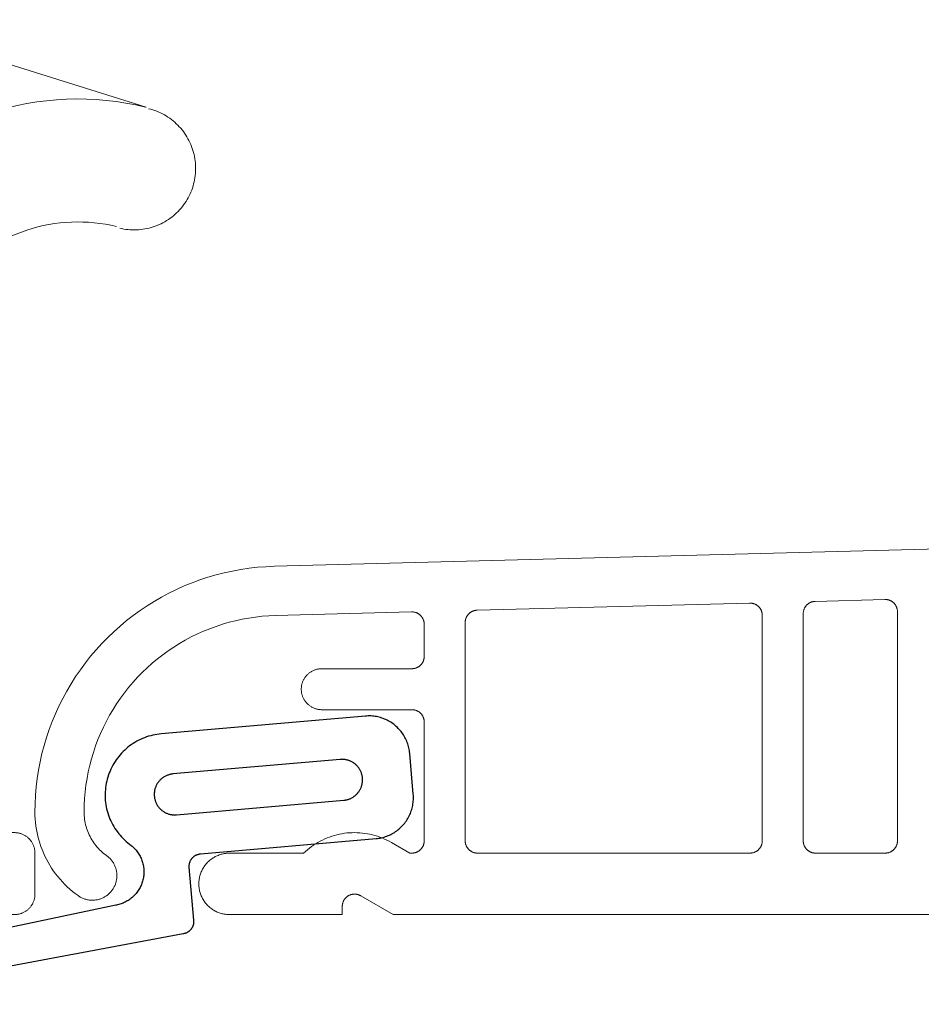
# Model space of a CAD drawing. Extents: x 1172 to 6529, y 60 to 1358.
# Drawn here: x 5022 to 5044, y 983 to 1007 of the extents above; entities that cross this region are included whole.
import ezdxf

# ---------------------------------------------------------------- set-up
doc = ezdxf.new("R2010")
doc.units = 0
doc.layers.get('0').update_dxf_attribs({"linetype": 'CONTINUOUS'})
doc.layers.add('KÖMMERLING', color=130, linetype='CONTINUOUS')
doc.layers.add('SECTION', color=5, linetype='CONTINUOUS', lineweight=5)

# ---------------------------------------------------------------- blocks, each defined once
blk = doc.blocks.new('A$C4DFB777C')
at = {"layer": 'KÖMMERLING', "color": 7, "linetype": 'Continuous', "lineweight": 9}
for points in [[(0.176814, 0.113235), (0.176807, 0.113242), (0.176799, 0.113249), (0.176791, 0.113256), (0.176783, 0.113262), (0.176775, 0.113269), (0.176766, 0.113275), (0.176757, 0.11328), (0.176748, 0.113286), (0.176739, 0.113291), (0.17673, 0.113295), (0.17672, 0.1133), (0.176711, 0.113304), (0.176701, 0.113307), (0.176691, 0.113311), (0.176681, 0.113314), (0.176671, 0.113316), (0.176661, 0.113319), (0.176651, 0.113321), (0.17664, 0.113322), (0.17663, 0.113323), (0.176619, 0.113324), (0.176609, 0.113325), (0.176599, 0.113325), (0.176588, 0.113325), (0.176578, 0.113324), (0.176567, 0.113323), (0.176557, 0.113322), (0.176547, 0.11332), (0.176536, 0.113318), (0.176526, 0.113316), (0.176516, 0.113313), (0.176506, 0.11331), (0.176496, 0.113306), (0.176487, 0.113303), (0.176477, 0.113299), (0.176468, 0.113294), (0.176458, 0.113289), (0.176449, 0.113284), (0.17644, 0.113279), (0.176431, 0.113273), (0.176423, 0.113267), (0.176415, 0.113261), (0.176406, 0.113254), (0.176399, 0.113247), (0.176391, 0.11324), (0.176384, 0.113233), (0.176376, 0.113225), (0.17637, 0.113217), (0.176363, 0.113209), (0.176357, 0.113201), (0.176351, 0.113192), (0.176345, 0.113183), (0.17634, 0.113175), (0.176335, 0.113165), (0.17633, 0.113156), (0.176326, 0.113147), (0.176322, 0.113137), (0.176318, 0.113127), (0.176314, 0.113117), (0.176311, 0.113107), (0.176309, 0.113097), (0.176306, 0.113087), (0.176304, 0.113077), (0.176303, 0.113067), (0.176301, 0.113056), (0.176301, 0.113046), (0.1763, 0.113035), (0.1763, 0.113025)], [(0.176674, 0.113316), (0.185078, 0.110679)], [(0.177066, 0.112789), (0.177057, 0.112822), (0.177046, 0.112855), (0.177035, 0.112888), (0.177022, 0.11292), (0.177008, 0.112952), (0.176993, 0.112983), (0.176977, 0.113013), (0.17696, 0.113043), (0.176942, 0.113073), (0.176923, 0.113102), (0.176903, 0.11313), (0.176882, 0.113157), (0.17686, 0.113184), (0.176838, 0.11321), (0.176814, 0.113235)], [(0.1763, 0.11302), (0.1763, 0.104442)], [(0.179986, 0.088407), (0.179988, 0.091486), (0.179884, 0.094564), (0.179675, 0.097635), (0.179362, 0.100698), (0.178944, 0.103749), (0.178421, 0.106783), (0.177795, 0.109798), (0.177067, 0.11279)], [(0.191135, 0.108779), (0.20267, 0.10516)], [(0.202653, 0.105164), (0.202416, 0.105217), (0.202177, 0.105262), (0.201937, 0.105298), (0.201696, 0.105327), (0.201453, 0.105346), (0.201211, 0.105358), (0.200968, 0.105361), (0.200725, 0.105355), (0.200482, 0.105341), (0.20024, 0.105319), (0.199999, 0.105288), (0.199759, 0.105249), (0.199521, 0.105202), (0.199284, 0.105146), (0.19905, 0.105083), (0.198818, 0.105011), (0.198588, 0.104931), (0.198361, 0.104843), (0.198138, 0.104747), (0.197918, 0.104644), (0.197702, 0.104533), (0.19749, 0.104415), (0.197282, 0.104289), (0.197078, 0.104156), (0.196879, 0.104017), (0.196685, 0.10387), (0.196497, 0.103717), (0.196314, 0.103557), (0.196136, 0.103391), (0.195964, 0.103219), (0.195799, 0.103041), (0.19564, 0.102858), (0.195487, 0.102669), (0.19534, 0.102475), (0.195201, 0.102276), (0.195069, 0.102072), (0.194943, 0.101864), (0.194825, 0.101651)], [(0.202023, 0.102208), (0.202073, 0.102197), (0.202124, 0.102187), (0.202175, 0.102179), (0.202227, 0.102173), (0.202279, 0.102169), (0.20233, 0.102167), (0.202382, 0.102166), (0.202434, 0.102167), (0.202486, 0.10217), (0.202537, 0.102175), (0.202588, 0.102181), (0.20264, 0.102189), (0.20269, 0.102199), (0.202741, 0.102211), (0.202791, 0.102224), (0.20284, 0.10224), (0.202889, 0.102256), (0.202938, 0.102275), (0.202985, 0.102295), (0.203032, 0.102317), (0.203078, 0.10234), (0.203124, 0.102365), (0.203168, 0.102392), (0.203212, 0.10242), (0.203254, 0.10245), (0.203296, 0.102481), (0.203336, 0.102513), (0.203375, 0.102547), (0.203413, 0.102582), (0.20345, 0.102619), (0.203486, 0.102656), (0.20352, 0.102695), (0.203553, 0.102735), (0.203584, 0.102776), (0.203614, 0.102819), (0.203643, 0.102862), (0.20367, 0.102906), (0.203695, 0.102951), (0.203719, 0.102997), (0.203741, 0.103044), (0.203762, 0.103091), (0.203781, 0.103139), (0.203798, 0.103188), (0.203814, 0.103238), (0.203828, 0.103287), (0.20384, 0.103338), (0.20385, 0.103388), (0.203859, 0.10344), (0.203866, 0.103491), (0.203871, 0.103542), (0.203875, 0.103594), (0.203876, 0.103646), (0.203876, 0.103698), (0.203874, 0.103749), (0.20387, 0.103801), (0.203865, 0.103852), (0.203857, 0.103904), (0.203848, 0.103955), (0.203837, 0.104005), (0.203825, 0.104056), (0.203811, 0.104105), (0.203794, 0.104155), (0.203777, 0.104203), (0.203757, 0.104251), (0.203736, 0.104299), (0.203714, 0.104345), (0.203689, 0.104391), (0.203664, 0.104436), (0.203636, 0.10448), (0.203608, 0.104523), (0.203577, 0.104565), (0.203545, 0.104606), (0.203512, 0.104645), (0.203478, 0.104684), (0.203442, 0.104721), (0.203405, 0.104758), (0.203367, 0.104792), (0.203327, 0.104826), (0.203287, 0.104858), (0.203245, 0.104889), (0.203202, 0.104918), (0.203158, 0.104946), (0.203114, 0.104972), (0.203068, 0.104997), (0.203022, 0.10502), (0.202975, 0.105041), (0.202927, 0.105061), (0.202879, 0.105079), (0.202829, 0.105096), (0.20278, 0.105111), (0.20273, 0.105124)], [(0.1763, 0.104442), (0.1763, 0.104425), (0.176301, 0.104409), (0.176302, 0.104392), (0.176304, 0.104376), (0.176307, 0.104359)], [(0.176991, 0.088757), (0.177072, 0.091362), (0.177076, 0.093968), (0.177001, 0.096573), (0.176847, 0.099175), (0.176616, 0.101771), (0.176306, 0.104358)], [(0.201946, 0.102248), (0.201811, 0.102279), (0.201674, 0.102304), (0.201537, 0.102325), (0.201399, 0.102341), (0.201261, 0.102353), (0.201122, 0.102359), (0.200983, 0.102361), (0.200845, 0.102358), (0.200706, 0.10235), (0.200568, 0.102337), (0.20043, 0.102319), (0.200293, 0.102297), (0.200157, 0.10227), (0.200022, 0.102238), (0.199888, 0.102202), (0.199755, 0.102161), (0.199624, 0.102115), (0.199494, 0.102065), (0.199367, 0.102011), (0.199241, 0.101951), (0.199118, 0.101888), (0.198996, 0.101821), (0.198878, 0.101749), (0.198761, 0.101673), (0.198648, 0.101593), (0.198537, 0.101509), (0.198429, 0.101422), (0.198324, 0.101331), (0.198223, 0.101236), (0.198125, 0.101138), (0.19803, 0.101036), (0.197939, 0.100931), (0.197852, 0.100823), (0.197768, 0.100713), (0.197689, 0.100599), (0.197613, 0.100483), (0.197541, 0.100364), (0.197474, 0.100242)], [(0.194825, 0.101652), (0.194326, 0.100721), (0.193859, 0.099772), (0.193425, 0.098808), (0.193025, 0.097829), (0.192659, 0.096838), (0.192327, 0.095834), (0.192031, 0.094819), (0.19177, 0.093794), (0.191544, 0.092761), (0.191355, 0.091721), (0.191201, 0.090675), (0.191084, 0.089625), (0.191004, 0.08857)], [(0.197474, 0.100242), (0.197023, 0.099399), (0.196601, 0.098542), (0.196208, 0.09767), (0.195846, 0.096785), (0.195514, 0.095889), (0.195214, 0.094981), (0.194944, 0.094064), (0.194706, 0.093138), (0.1945, 0.092205), (0.194327, 0.091265), (0.194185, 0.090319), (0.194076, 0.08937), (0.194, 0.088417), (0.193956, 0.087462)], [(0.176691, 0.088461), (0.176701, 0.088461), (0.176712, 0.088462), (0.176722, 0.088463), (0.176732, 0.088464), (0.176743, 0.088465), (0.176753, 0.088467), (0.176763, 0.08847), (0.176773, 0.088472), (0.176783, 0.088475), (0.176793, 0.088479), (0.176802, 0.088482), (0.176812, 0.088486), (0.176821, 0.088491), (0.176831, 0.088495), (0.17684, 0.0885), (0.176849, 0.088506), (0.176857, 0.088511), (0.176866, 0.088517), (0.176874, 0.088523), (0.176882, 0.08853), (0.17689, 0.088537), (0.176898, 0.088544), (0.176905, 0.088551), (0.176912, 0.088559), (0.176919, 0.088566), (0.176926, 0.088574), (0.176932, 0.088583), (0.176938, 0.088591), (0.176944, 0.0886), (0.176949, 0.088609), (0.176954, 0.088618), (0.176959, 0.088627), (0.176964, 0.088636), (0.176968, 0.088646), (0.176972, 0.088655), (0.176975, 0.088665), (0.176978, 0.088675), (0.176981, 0.088685), (0.176984, 0.088695), (0.176986, 0.088705), (0.176987, 0.088715), (0.176989, 0.088726), (0.17699, 0.088736), (0.176991, 0.088746), (0.176991, 0.088757)], [(0.1766, 0.088461), (0.176589, 0.088461), (0.176579, 0.08846), (0.176568, 0.088459), (0.176558, 0.088458), (0.176548, 0.088456), (0.176537, 0.088454), (0.176527, 0.088452), (0.176517, 0.088449), (0.176507, 0.088446), (0.176497, 0.088443), (0.176487, 0.088439), (0.176478, 0.088435), (0.176468, 0.088431), (0.176459, 0.088426), (0.17645, 0.088421), (0.176441, 0.088415), (0.176432, 0.08841), (0.176423, 0.088404), (0.176415, 0.088397), (0.176407, 0.088391), (0.176399, 0.088384), (0.176391, 0.088377), (0.176384, 0.088369), (0.176377, 0.088362), (0.17637, 0.088354), (0.176363, 0.088346), (0.176357, 0.088337), (0.176351, 0.088329), (0.176345, 0.08832), (0.17634, 0.088311), (0.176335, 0.088302), (0.17633, 0.088292), (0.176326, 0.088283), (0.176322, 0.088273), (0.176318, 0.088263), (0.176315, 0.088254), (0.176311, 0.088244), (0.176309, 0.088233), (0.176306, 0.088223), (0.176304, 0.088213), (0.176303, 0.088203), (0.176301, 0.088192), (0.176301, 0.088182), (0.1763, 0.088171), (0.1763, 0.088161)], [(0.1766, 0.088461), (0.176691, 0.088461)], [(0.176986, 0.085461), (0.177089, 0.085463), (0.177193, 0.085468), (0.177296, 0.085477), (0.177399, 0.085489), (0.177501, 0.085505), (0.177603, 0.085525), (0.177704, 0.085548), (0.177804, 0.085575), (0.177903, 0.085604), (0.178001, 0.085638), (0.178098, 0.085675), (0.178193, 0.085715), (0.178287, 0.085758), (0.17838, 0.085804), (0.17847, 0.085854), (0.17856, 0.085907), (0.178647, 0.085963), (0.178732, 0.086021), (0.178815, 0.086083), (0.178896, 0.086148), (0.178975, 0.086215), (0.179051, 0.086285), (0.179125, 0.086358), (0.179196, 0.086433), (0.179265, 0.08651), (0.179331, 0.08659), (0.179394, 0.086672), (0.179454, 0.086756), (0.179512, 0.086842), (0.179566, 0.08693), (0.179617, 0.08702), (0.179665, 0.087112), (0.17971, 0.087205), (0.179752, 0.0873), (0.17979, 0.087396), (0.179826, 0.087494), (0.179857, 0.087592), (0.179886, 0.087692), (0.17991, 0.087792), (0.179932, 0.087894), (0.179949, 0.087996), (0.179964, 0.088098), (0.179975, 0.088201), (0.179982, 0.088304), (0.179985, 0.088408)], [(0.191005, 0.088576), (0.191001, 0.088473), (0.191, 0.08837), (0.191003, 0.088267), (0.191009, 0.088164), (0.191019, 0.088061), (0.191033, 0.087959), (0.19105, 0.087857), (0.19107, 0.087756), (0.191094, 0.087656), (0.191121, 0.087556), (0.191152, 0.087458), (0.191186, 0.08736), (0.191224, 0.087264), (0.191264, 0.087169), (0.191308, 0.087076), (0.191355, 0.086984), (0.191406, 0.086894), (0.191459, 0.086806), (0.191515, 0.086719), (0.191575, 0.086635), (0.191637, 0.086553), (0.191702, 0.086472), (0.19177, 0.086395), (0.19184, 0.086319), (0.191913, 0.086246), (0.191988, 0.086176), (0.192066, 0.086108), (0.192146, 0.086043), (0.192228, 0.08598), (0.192312, 0.085921), (0.192398, 0.085864), (0.192487, 0.085811), (0.192577, 0.08576), (0.192668, 0.085713), (0.192761, 0.085668), (0.192856, 0.085627), (0.192952, 0.08559), (0.19305, 0.085555), (0.193148, 0.085524), (0.193247, 0.085497), (0.193348, 0.085473)], [(0.1763, 0.088161), (0.1763, 0.085961)], [(0.193956, 0.087461), (0.199456, 0.087461)], [(0.193956, 0.085972), (0.193956, 0.087461)], [(0.199956, 0.086961), (0.199955, 0.086978), (0.199955, 0.086996), (0.199953, 0.087013), (0.199951, 0.087031), (0.199948, 0.087048), (0.199945, 0.087065), (0.199941, 0.087082), (0.199936, 0.087099), (0.199931, 0.087115), (0.199926, 0.087132), (0.199919, 0.087148), (0.199913, 0.087164), (0.199905, 0.08718), (0.199897, 0.087196), (0.199889, 0.087211), (0.19988, 0.087226), (0.19987, 0.087241), (0.19986, 0.087255), (0.19985, 0.087269), (0.199839, 0.087282), (0.199827, 0.087295), (0.199815, 0.087308), (0.199803, 0.087321), (0.19979, 0.087332), (0.199777, 0.087344), (0.199764, 0.087355), (0.19975, 0.087365), (0.199735, 0.087375), (0.199721, 0.087385), (0.199706, 0.087394), (0.199691, 0.087402), (0.199675, 0.08741), (0.199659, 0.087418), (0.199643, 0.087425), (0.199627, 0.087431), (0.19961, 0.087436), (0.199594, 0.087442), (0.199577, 0.087446), (0.19956, 0.08745), (0.199543, 0.087453), (0.199525, 0.087456), (0.199508, 0.087458), (0.199491, 0.08746), (0.199473, 0.087461), (0.199456, 0.087461)], [(0.199956, 0.086961), (0.199956, 0.085961)], [(0.1763, 0.085961), (0.1763, 0.085943), (0.176301, 0.085926), (0.176303, 0.085909), (0.176305, 0.085891), (0.176307, 0.085874), (0.176311, 0.085857), (0.176315, 0.08584), (0.176319, 0.085823), (0.176324, 0.085806), (0.17633, 0.08579), (0.176336, 0.085774), (0.176343, 0.085758), (0.17635, 0.085742), (0.176358, 0.085726), (0.176367, 0.085711), (0.176376, 0.085696), (0.176385, 0.085681), (0.176395, 0.085667), (0.176406, 0.085653), (0.176417, 0.08564), (0.176428, 0.085626), (0.17644, 0.085614), (0.176452, 0.085601), (0.176465, 0.085589), (0.176478, 0.085578), (0.176492, 0.085567), (0.176506, 0.085556), (0.17652, 0.085546), (0.176535, 0.085537), (0.17655, 0.085528), (0.176565, 0.085519), (0.176581, 0.085512), (0.176596, 0.085504), (0.176612, 0.085497), (0.176629, 0.085491), (0.176645, 0.085485), (0.176662, 0.08548), (0.176679, 0.085476), (0.176696, 0.085472), (0.176713, 0.085469), (0.17673, 0.085466), (0.176748, 0.085464), (0.176765, 0.085462), (0.176782, 0.085461), (0.1768, 0.085461)], [(0.193347, 0.085473), (0.193364, 0.085469), (0.193381, 0.085466), (0.193399, 0.085464), (0.193416, 0.085463), (0.193433, 0.085461), (0.193451, 0.085461), (0.193468, 0.085461), (0.193486, 0.085462), (0.193503, 0.085463), (0.19352, 0.085465), (0.193538, 0.085468), (0.193555, 0.085471), (0.193572, 0.085475), (0.193589, 0.085479), (0.193605, 0.085484), (0.193622, 0.085489), (0.193638, 0.085495), (0.193654, 0.085502), (0.19367, 0.085509), (0.193686, 0.085517), (0.193701, 0.085525), (0.193716, 0.085534), (0.193731, 0.085543), (0.193745, 0.085553), (0.193759, 0.085564), (0.193773, 0.085574), (0.193786, 0.085586), (0.193799, 0.085597), (0.193812, 0.08561), (0.193824, 0.085622), (0.193835, 0.085635), (0.193846, 0.085649), (0.193857, 0.085662), (0.193867, 0.085677), (0.193877, 0.085691), (0.193886, 0.085706), (0.193894, 0.085721), (0.193903, 0.085736), (0.19391, 0.085752), (0.193917, 0.085768), (0.193924, 0.085784), (0.193929, 0.085801), (0.193935, 0.085817), (0.193939, 0.085834), (0.193944, 0.085851), (0.193947, 0.085868), (0.19395, 0.085885), (0.193952, 0.085903), (0.193954, 0.08592), (0.193955, 0.085937), (0.193956, 0.085955), (0.193956, 0.085972)], [(0.199456, 0.085461), (0.199473, 0.085461), (0.19949, 0.085462), (0.199507, 0.085464), (0.199524, 0.085466), (0.199541, 0.085468), (0.199558, 0.085471), (0.199574, 0.085475), (0.199591, 0.085479), (0.199607, 0.085484), (0.199623, 0.08549), (0.199639, 0.085496), (0.199655, 0.085502), (0.199671, 0.085509), (0.199686, 0.085517), (0.199701, 0.085525), (0.199716, 0.085534), (0.19973, 0.085543), (0.199744, 0.085552), (0.199758, 0.085563), (0.199771, 0.085573), (0.199784, 0.085584), (0.199797, 0.085596), (0.199809, 0.085607), (0.199821, 0.08562), (0.199833, 0.085632), (0.199844, 0.085645), (0.199854, 0.085659), (0.199864, 0.085673), (0.199874, 0.085687), (0.199883, 0.085701), (0.199892, 0.085716), (0.1999, 0.085731), (0.199907, 0.085746), (0.199914, 0.085762), (0.199921, 0.085777), (0.199927, 0.085793), (0.199932, 0.08581), (0.199937, 0.085826), (0.199942, 0.085843), (0.199945, 0.085859), (0.199949, 0.085876), (0.199951, 0.085893), (0.199953, 0.08591), (0.199955, 0.085927), (0.199955, 0.085944), (0.199956, 0.085961)], [(0.1768, 0.085461), (0.18293, 0.085461)], [(0.186923, 0.085461), (0.199456, 0.085461)]]:
    blk.add_lwpolyline(points, dxfattribs=at)
blk = doc.blocks.new('9029')
at = {"color": 0, "linetype": 'ByBlock', "lineweight": -2}
for points in [[(9.5, 5.2), (9.448, 5.199), (9.395, 5.196), (9.343, 5.192), (9.291, 5.185), (9.24, 5.177), (9.188, 5.167), (9.137, 5.156), (9.087, 5.142), (9.037, 5.127), (8.987, 5.11), (8.938, 5.091), (8.89, 5.071), (8.843, 5.048), (8.796, 5.025), (8.75, 4.999), (8.706, 4.972), (8.662, 4.944), (8.619, 4.914), (8.577, 4.883), (8.536, 4.85), (8.497, 4.815), (8.459, 4.78), (8.422, 4.743), (8.386, 4.705), (8.352, 4.665), (8.319, 4.624), (8.287, 4.583), (8.257, 4.54), (8.228, 4.496), (8.201, 4.451), (8.176, 4.405), (8.152, 4.359), (8.13, 4.312), (8.11, 4.263), (8.091, 4.215), (8.074, 4.165), (8.058, 4.115), (8.045, 4.065), (8.033, 4.014), (8.023, 3.962), (8.015, 3.911), (8.008, 3.859), (8.004, 3.807), (8.001, 3.754), (8, 3.702), (8.001, 3.65), (8.003, 3.598), (8.008, 3.545), (8.014, 3.493), (8.022, 3.442), (8.032, 3.39), (8.044, 3.339), (8.057, 3.289), (8.072, 3.239), (8.089, 3.189), (8.108, 3.14), (8.128, 3.092), (8.15, 3.045), (8.174, 2.998), (8.199, 2.952), (8.226, 2.908), (8.255, 2.864), (8.285, 2.821), (8.316, 2.779), (8.349, 2.738), (8.383, 2.699), (8.419, 2.66), (8.456, 2.623), (8.494, 2.587), (8.533, 2.553)], [(14.5, 5.2), (9.5, 5.2)], [(15.5, 4.2), (15.499, 4.234), (15.498, 4.268), (15.495, 4.302), (15.491, 4.336), (15.485, 4.37), (15.479, 4.403), (15.471, 4.437), (15.463, 4.47), (15.453, 4.503), (15.442, 4.535), (15.43, 4.567), (15.417, 4.598), (15.403, 4.629), (15.388, 4.66), (15.372, 4.69), (15.354, 4.72), (15.336, 4.748), (15.317, 4.777), (15.297, 4.804), (15.276, 4.831), (15.254, 4.857), (15.231, 4.883), (15.207, 4.907), (15.182, 4.931), (15.157, 4.954), (15.131, 4.976), (15.104, 4.997), (15.077, 5.017), (15.048, 5.036), (15.019, 5.054), (14.99, 5.072), (14.96, 5.088), (14.929, 5.103), (14.898, 5.117), (14.867, 5.13), (14.835, 5.142), (14.802, 5.153), (14.77, 5.163), (14.737, 5.172), (14.703, 5.179), (14.67, 5.185), (14.636, 5.191), (14.602, 5.195), (14.568, 5.198), (14.534, 5.199), (14.5, 5.2)], [(9.7, 4.2), (9.683, 4.2), (9.665, 4.199), (9.648, 4.197), (9.631, 4.195), (9.614, 4.193), (9.597, 4.189), (9.58, 4.185), (9.564, 4.181), (9.547, 4.176), (9.531, 4.17), (9.514, 4.164), (9.499, 4.158), (9.483, 4.15), (9.467, 4.143), (9.452, 4.134), (9.437, 4.126), (9.423, 4.116), (9.409, 4.107), (9.395, 4.096), (9.381, 4.085), (9.368, 4.074), (9.356, 4.063), (9.343, 4.05), (9.331, 4.038), (9.32, 4.025), (9.309, 4.012), (9.298, 3.998), (9.288, 3.984), (9.279, 3.97), (9.27, 3.955), (9.261, 3.94), (9.253, 3.925), (9.246, 3.909), (9.239, 3.893), (9.232, 3.877), (9.226, 3.861), (9.221, 3.845), (9.217, 3.828), (9.212, 3.811), (9.209, 3.794), (9.206, 3.777), (9.203, 3.76), (9.202, 3.743), (9.201, 3.726), (9.2, 3.709), (9.2, 3.691), (9.201, 3.674), (9.202, 3.657), (9.203, 3.64), (9.206, 3.623), (9.209, 3.606), (9.212, 3.589), (9.217, 3.572), (9.221, 3.555), (9.226, 3.539), (9.232, 3.523), (9.239, 3.507), (9.246, 3.491), (9.253, 3.475), (9.261, 3.46), (9.27, 3.445), (9.279, 3.43), (9.288, 3.416), (9.298, 3.402), (9.309, 3.388), (9.32, 3.375), (9.331, 3.362), (9.343, 3.35), (9.356, 3.337), (9.368, 3.326), (9.381, 3.315), (9.395, 3.304), (9.409, 3.293), (9.423, 3.284), (9.437, 3.274), (9.452, 3.266), (9.467, 3.257), (9.483, 3.25), (9.499, 3.242), (9.514, 3.236), (9.531, 3.229), (9.547, 3.224), (9.564, 3.219), (9.58, 3.215), (9.597, 3.211), (9.614, 3.207), (9.631, 3.205), (9.648, 3.203), (9.665, 3.201), (9.683, 3.2), (9.7, 3.2)], [(13.8, 4.2), (9.7, 4.2)], [(13.8, 3.2), (13.817, 3.2), (13.834, 3.201), (13.852, 3.203), (13.869, 3.205), (13.886, 3.207), (13.903, 3.211), (13.92, 3.215), (13.936, 3.219), (13.953, 3.224), (13.969, 3.229), (13.985, 3.236), (14.001, 3.242), (14.017, 3.25), (14.032, 3.257), (14.047, 3.266), (14.062, 3.274), (14.077, 3.284), (14.091, 3.293), (14.105, 3.304), (14.118, 3.315), (14.131, 3.326), (14.144, 3.337), (14.156, 3.35), (14.168, 3.362), (14.18, 3.375), (14.191, 3.388), (14.201, 3.402), (14.211, 3.416), (14.221, 3.43), (14.23, 3.445), (14.238, 3.46), (14.247, 3.475), (14.254, 3.491), (14.261, 3.507), (14.267, 3.523), (14.273, 3.539), (14.278, 3.555), (14.283, 3.572), (14.287, 3.589), (14.291, 3.606), (14.294, 3.623), (14.296, 3.64), (14.298, 3.657), (14.299, 3.674), (14.3, 3.691), (14.3, 3.709), (14.299, 3.726), (14.298, 3.743), (14.296, 3.76), (14.294, 3.777), (14.291, 3.794), (14.287, 3.811), (14.283, 3.828), (14.278, 3.845), (14.273, 3.861), (14.267, 3.877), (14.261, 3.893), (14.254, 3.909), (14.247, 3.925), (14.238, 3.94), (14.23, 3.955), (14.221, 3.97), (14.211, 3.984), (14.201, 3.998), (14.191, 4.012), (14.18, 4.025), (14.168, 4.038), (14.156, 4.05), (14.144, 4.063), (14.131, 4.074), (14.118, 4.085), (14.105, 4.096), (14.091, 4.107), (14.077, 4.116), (14.062, 4.126), (14.047, 4.134), (14.032, 4.143), (14.017, 4.15), (14.001, 4.158), (13.985, 4.164), (13.969, 4.17), (13.953, 4.176), (13.936, 4.181), (13.92, 4.185), (13.903, 4.189), (13.886, 4.193), (13.869, 4.195), (13.852, 4.197), (13.834, 4.199), (13.817, 4.2), (13.8, 4.2)], [(15.5, 3.2), (15.5, 4.2)], [(9.7, 3.2), (13.8, 3.2)], [(14.5, 2.2), (14.534, 2.201), (14.568, 2.202), (14.602, 2.205), (14.636, 2.209), (14.67, 2.215), (14.703, 2.221), (14.737, 2.228), (14.77, 2.237), (14.802, 2.247), (14.835, 2.258), (14.867, 2.27), (14.898, 2.283), (14.929, 2.297), (14.96, 2.312), (14.99, 2.328), (15.019, 2.346), (15.048, 2.364), (15.077, 2.383), (15.104, 2.403), (15.131, 2.424), (15.157, 2.446), (15.182, 2.469), (15.207, 2.493), (15.231, 2.517), (15.254, 2.543), (15.276, 2.569), (15.297, 2.596), (15.317, 2.623), (15.336, 2.652), (15.354, 2.68), (15.372, 2.71), (15.388, 2.74), (15.403, 2.771), (15.417, 2.802), (15.43, 2.833), (15.442, 2.865), (15.453, 2.897), (15.463, 2.93), (15.471, 2.963), (15.479, 2.997), (15.485, 3.03), (15.491, 3.064), (15.495, 3.098), (15.498, 3.132), (15.499, 3.166), (15.5, 3.2)], [(8.533, 2.553), (8.553, 2.533), (8.573, 2.512), (8.592, 2.491), (8.61, 2.469), (8.627, 2.446), (8.644, 2.423), (8.66, 2.399), (8.675, 2.375), (8.689, 2.35), (8.702, 2.325), (8.714, 2.299), (8.726, 2.273), (8.736, 2.247), (8.746, 2.22), (8.754, 2.193), (8.762, 2.165), (8.769, 2.138), (8.775, 2.11), (8.78, 2.082), (8.784, 2.054), (8.787, 2.025), (8.788, 1.997), (8.789, 1.968), (8.789, 1.94), (8.788, 1.911), (8.786, 1.883), (8.783, 1.855), (8.78, 1.826), (8.775, 1.798), (8.769, 1.77), (8.762, 1.743), (8.754, 1.715), (8.745, 1.688), (8.736, 1.661), (8.725, 1.635), (8.714, 1.609), (8.701, 1.583), (8.688, 1.558), (8.674, 1.533), (8.659, 1.509), (8.643, 1.485), (8.627, 1.462), (8.609, 1.439), (8.591, 1.417), (8.572, 1.396), (8.553, 1.375), (8.532, 1.355), (8.511, 1.336), (8.49, 1.318), (8.467, 1.3), (8.445, 1.283), (8.421, 1.267), (8.397, 1.251), (8.373, 1.237), (8.348, 1.223), (8.322, 1.21), (8.296, 1.198), (8.27, 1.187), (8.243, 1.177), (8.216, 1.168), (8.189, 1.16), (8.162, 1.152), (8.134, 1.146), (8.106, 1.14), (8.078, 1.136), (8.049, 1.133)], [(9.9, 1.9), (9.9, 1.91), (9.901, 1.92), (9.901, 1.931), (9.903, 1.941), (9.904, 1.951), (9.906, 1.961), (9.908, 1.971), (9.911, 1.981), (9.914, 1.991), (9.917, 2), (9.921, 2.01), (9.925, 2.02), (9.929, 2.029), (9.933, 2.038), (9.938, 2.047), (9.944, 2.056), (9.949, 2.065), (9.955, 2.073), (9.961, 2.081), (9.967, 2.089), (9.974, 2.097), (9.981, 2.105), (9.988, 2.112), (9.995, 2.119), (10.003, 2.126), (10.011, 2.133), (10.019, 2.139), (10.027, 2.145), (10.035, 2.151), (10.044, 2.156), (10.053, 2.161), (10.062, 2.166), (10.071, 2.171), (10.08, 2.175), (10.09, 2.179), (10.099, 2.183), (10.109, 2.186), (10.119, 2.189), (10.129, 2.191), (10.139, 2.194), (10.149, 2.196), (10.159, 2.197), (10.169, 2.198), (10.179, 2.199), (10.19, 2.2), (10.2, 2.2)], [(10.2, 2.2), (14.5, 2.2)], [(9.9, 0.6), (9.9, 1.9)], [(8.035, 1.131), (0.365, 0.2)], [(8.049, 1.133), (8.035, 1.131)], [(9.61, 0.3), (9.62, 0.301), (9.63, 0.302), (9.64, 0.303), (9.65, 0.304), (9.66, 0.306), (9.67, 0.308), (9.68, 0.311), (9.69, 0.314), (9.7, 0.317), (9.71, 0.321), (9.719, 0.325), (9.728, 0.329), (9.738, 0.333), (9.747, 0.338), (9.755, 0.344), (9.764, 0.349), (9.773, 0.355), (9.781, 0.361), (9.789, 0.367), (9.797, 0.374), (9.804, 0.381), (9.812, 0.388), (9.819, 0.395), (9.826, 0.403), (9.832, 0.411), (9.839, 0.419), (9.845, 0.427), (9.851, 0.435), (9.856, 0.444), (9.861, 0.453), (9.866, 0.462), (9.871, 0.471), (9.875, 0.48), (9.879, 0.49), (9.882, 0.499), (9.886, 0.509), (9.889, 0.519), (9.891, 0.529), (9.894, 0.539), (9.895, 0.549), (9.897, 0.559), (9.898, 0.569), (9.899, 0.58), (9.9, 0.59), (9.9, 0.6)], [(0.452, -0.596), (9.61, 0.3)], [(0.365, 0.2), (0.351, 0.198), (0.337, 0.195), (0.324, 0.192), (0.31, 0.189), (0.297, 0.185), (0.284, 0.181), (0.271, 0.176), (0.258, 0.171), (0.245, 0.166), (0.233, 0.16), (0.22, 0.153), (0.208, 0.146), (0.197, 0.139), (0.185, 0.131), (0.174, 0.123), (0.163, 0.115), (0.152, 0.106), (0.142, 0.097), (0.132, 0.087), (0.122, 0.077), (0.113, 0.067), (0.104, 0.056), (0.095, 0.046), (0.087, 0.034), (0.079, 0.023), (0.072, 0.011), (0.065, -0.001), (0.058, -0.013), (0.052, -0.025), (0.046, -0.038), (0.041, -0.051), (0.036, -0.064), (0.032, -0.077), (0.028, -0.09), (0.024, -0.103), (0.021, -0.117), (0.019, -0.131), (0.016, -0.144), (0.015, -0.158), (0.014, -0.172), (0.013, -0.186), (0.013, -0.2), (0.013, -0.213), (0.014, -0.227), (0.015, -0.241), (0.017, -0.255), (0.019, -0.268), (0.022, -0.282), (0.025, -0.296), (0.029, -0.309), (0.033, -0.322), (0.037, -0.335), (0.042, -0.348), (0.048, -0.361), (0.054, -0.373), (0.06, -0.386), (0.067, -0.398), (0.074, -0.41), (0.081, -0.421), (0.089, -0.433), (0.098, -0.444), (0.107, -0.455), (0.116, -0.465), (0.125, -0.475), (0.135, -0.485), (0.145, -0.494), (0.155, -0.504), (0.166, -0.512), (0.177, -0.521), (0.189, -0.529), (0.2, -0.536), (0.212, -0.543), (0.224, -0.55), (0.236, -0.556), (0.249, -0.562), (0.262, -0.568), (0.275, -0.573), (0.288, -0.577), (0.301, -0.581), (0.314, -0.585), (0.328, -0.588), (0.341, -0.591), (0.355, -0.593), (0.369, -0.595), (0.383, -0.596), (0.396, -0.597), (0.41, -0.597), (0.424, -0.597), (0.438, -0.597), (0.452, -0.596)]]:
    blk.add_lwpolyline(points, dxfattribs=at)
blk = doc.blocks.new('4115')
at = {"color": 7, "linetype": 'ByBlock', "lineweight": -2}
for points in [[(-2.75, -1.5), (-2.776, -1.499), (-2.802, -1.498), (-2.828, -1.496), (-2.853, -1.493), (-2.879, -1.489), (-2.904, -1.484), (-2.929, -1.478), (-2.955, -1.471), (-2.979, -1.464), (-3.004, -1.456), (-3.028, -1.446), (-3.052, -1.436), (-3.075, -1.426), (-3.099, -1.414), (-3.121, -1.402), (-3.144, -1.388), (-3.165, -1.374), (-3.187, -1.36), (-3.207, -1.344), (-3.228, -1.328), (-3.247, -1.311), (-3.266, -1.294), (-3.285, -1.276), (-3.303, -1.257), (-3.32, -1.237), (-3.336, -1.218), (-3.352, -1.197), (-3.367, -1.176), (-3.382, -1.154), (-3.395, -1.132), (-3.408, -1.11), (-3.42, -1.087), (-3.431, -1.064), (-3.442, -1.04), (-3.451, -1.016), (-3.46, -0.992), (-3.468, -0.967), (-3.475, -0.942), (-3.481, -0.917), (-3.486, -0.891), (-3.491, -0.866), (-3.494, -0.84), (-3.497, -0.815), (-3.499, -0.789), (-3.5, -0.763), (-3.5, -0.737), (-3.499, -0.711), (-3.497, -0.685), (-3.494, -0.66), (-3.491, -0.634), (-3.486, -0.608), (-3.481, -0.583), (-3.475, -0.558), (-3.468, -0.533), (-3.46, -0.508), (-3.451, -0.484), (-3.442, -0.46), (-3.431, -0.436), (-3.42, -0.413), (-3.408, -0.39), (-3.395, -0.368), (-3.382, -0.345), (-3.367, -0.324), (-3.352, -0.303), (-3.336, -0.282), (-3.32, -0.262), (-3.303, -0.243), (-3.285, -0.224), (-3.266, -0.206), (-3.247, -0.189), (-3.228, -0.172), (-3.207, -0.156), (-3.187, -0.14), (-3.165, -0.125), (-3.144, -0.112), (-3.121, -0.098), (-3.099, -0.086), (-3.075, -0.074), (-3.052, -0.063), (-3.028, -0.053), (-3.004, -0.044), (-2.979, -0.036), (-2.955, -0.028), (-2.929, -0.022), (-2.904, -0.016), (-2.879, -0.011), (-2.853, -0.007), (-2.828, -0.004), (-2.802, -0.002), (-2.776, 0), (-2.75, 0)], [(-2.75, 0), (0, 0)], [(0, 0), (0, -0.2)], [(0.45, -0.46), (1.246, 0)], [(1.246, 0), (50, 0)], [(0, -0.2), (0, -0.21), (0.001, -0.221), (0.002, -0.231), (0.003, -0.241), (0.004, -0.251), (0.006, -0.261), (0.009, -0.271), (0.011, -0.281), (0.014, -0.291), (0.018, -0.301), (0.021, -0.311), (0.025, -0.32), (0.029, -0.33), (0.034, -0.339), (0.039, -0.348), (0.044, -0.357), (0.05, -0.365), (0.055, -0.374), (0.062, -0.382), (0.068, -0.39), (0.075, -0.398), (0.082, -0.406), (0.089, -0.413), (0.096, -0.42), (0.104, -0.427), (0.112, -0.434), (0.12, -0.44), (0.128, -0.446), (0.137, -0.452), (0.146, -0.457), (0.154, -0.462), (0.164, -0.467), (0.173, -0.472), (0.182, -0.476), (0.192, -0.48), (0.201, -0.483), (0.211, -0.487), (0.221, -0.489), (0.231, -0.492), (0.241, -0.494), (0.251, -0.496), (0.261, -0.498), (0.272, -0.499), (0.282, -0.499), (0.292, -0.5), (0.303, -0.5), (0.313, -0.5), (0.323, -0.499), (0.333, -0.498), (0.344, -0.497), (0.354, -0.495), (0.364, -0.493), (0.374, -0.491), (0.384, -0.488), (0.394, -0.485), (0.403, -0.482), (0.413, -0.478), (0.422, -0.474), (0.432, -0.469), (0.441, -0.465), (0.45, -0.46)], [(-7.5, -2.5), (-7.499, -2.415), (-7.494, -2.33), (-7.487, -2.245), (-7.477, -2.161), (-7.464, -2.076), (-7.448, -1.993), (-7.429, -1.91), (-7.408, -1.827), (-7.384, -1.746), (-7.356, -1.665), (-7.327, -1.585), (-7.294, -1.507), (-7.259, -1.429), (-7.221, -1.353), (-7.181, -1.278), (-7.138, -1.204), (-7.093, -1.132), (-7.045, -1.062), (-6.995, -0.993), (-6.942, -0.926), (-6.888, -0.861), (-6.831, -0.798), (-6.772, -0.736), (-6.711, -0.677), (-6.648, -0.62), (-6.583, -0.565), (-6.516, -0.512), (-6.447, -0.462)], [(-6.447, -0.462), (-6.43, -0.45), (-6.413, -0.439), (-6.395, -0.428), (-6.377, -0.418), (-6.358, -0.409), (-6.339, -0.401), (-6.32, -0.393), (-6.301, -0.385), (-6.281, -0.379), (-6.261, -0.373), (-6.241, -0.368), (-6.221, -0.363), (-6.201, -0.359), (-6.18, -0.356), (-6.16, -0.354), (-6.139, -0.352), (-6.118, -0.351), (-6.098, -0.351), (-6.077, -0.351), (-6.056, -0.352), (-6.036, -0.354), (-6.015, -0.357), (-5.995, -0.36), (-5.974, -0.364), (-5.954, -0.369), (-5.934, -0.374), (-5.914, -0.38), (-5.895, -0.387), (-5.875, -0.394), (-5.856, -0.403), (-5.838, -0.411), (-5.819, -0.421), (-5.801, -0.431), (-5.783, -0.441), (-5.766, -0.453), (-5.749, -0.464), (-5.732, -0.477), (-5.716, -0.49), (-5.7, -0.503), (-5.685, -0.517), (-5.67, -0.532), (-5.656, -0.547), (-5.643, -0.563), (-5.629, -0.579), (-5.617, -0.595), (-5.605, -0.612), (-5.593, -0.629), (-5.583, -0.647), (-5.572, -0.665), (-5.563, -0.683), (-5.554, -0.702), (-5.546, -0.721), (-5.538, -0.74), (-5.531, -0.76), (-5.525, -0.779), (-5.519, -0.799), (-5.515, -0.82), (-5.51, -0.84), (-5.507, -0.86), (-5.504, -0.881), (-5.502, -0.901), (-5.501, -0.922), (-5.5, -0.943), (-5.5, -0.964), (-5.501, -0.984), (-5.502, -1.005), (-5.505, -1.025), (-5.508, -1.046), (-5.511, -1.066), (-5.516, -1.087), (-5.521, -1.107), (-5.526, -1.127), (-5.533, -1.146), (-5.54, -1.166), (-5.548, -1.185), (-5.556, -1.204), (-5.565, -1.223), (-5.575, -1.241), (-5.585, -1.259), (-5.596, -1.276), (-5.608, -1.294), (-5.62, -1.31), (-5.632, -1.327), (-5.646, -1.343), (-5.659, -1.358), (-5.674, -1.373), (-5.689, -1.388), (-5.704, -1.401), (-5.72, -1.415), (-5.736, -1.428), (-5.753, -1.44)], [(-5.753, -1.44), (-5.788, -1.466), (-5.823, -1.494), (-5.857, -1.522), (-5.89, -1.552), (-5.921, -1.583), (-5.952, -1.615), (-5.982, -1.648), (-6.01, -1.682), (-6.037, -1.716), (-6.063, -1.752), (-6.088, -1.789), (-6.112, -1.826), (-6.134, -1.865), (-6.155, -1.904), (-6.175, -1.943), (-6.193, -1.983), (-6.21, -2.024), (-6.225, -2.066), (-6.239, -2.108), (-6.252, -2.15), (-6.263, -2.193), (-6.273, -2.236), (-6.281, -2.28), (-6.288, -2.323), (-6.293, -2.367), (-6.297, -2.412), (-6.299, -2.456), (-6.3, -2.5)], [(-0.945, -1.5), (-2.75, -1.5)], [(1.2, -1.759), (1.145, -1.789), (1.089, -1.818), (1.033, -1.844), (0.975, -1.869), (0.917, -1.891), (0.857, -1.912), (0.797, -1.93), (0.737, -1.946), (0.676, -1.96), (0.615, -1.972), (0.553, -1.982), (0.491, -1.99), (0.428, -1.995), (0.366, -1.999), (0.303, -2), (0.24, -1.999), (0.178, -1.996), (0.115, -1.991), (0.053, -1.983), (-0.009, -1.973), (-0.07, -1.962), (-0.131, -1.948), (-0.192, -1.932), (-0.252, -1.913), (-0.311, -1.893), (-0.369, -1.871), (-0.427, -1.847), (-0.484, -1.82), (-0.54, -1.792), (-0.595, -1.762), (-0.649, -1.73), (-0.701, -1.696), (-0.753, -1.66), (-0.803, -1.623), (-0.852, -1.583), (-0.899, -1.542), (-0.945, -1.5)], [(1.649, -1.5), (1.2, -1.759)], [(1.7, -1.5), (1.649, -1.5)], [(2, -1.8), (2, -1.79), (1.999, -1.779), (1.998, -1.769), (1.997, -1.759), (1.996, -1.749), (1.994, -1.739), (1.991, -1.729), (1.989, -1.719), (1.986, -1.709), (1.983, -1.699), (1.979, -1.69), (1.975, -1.68), (1.971, -1.671), (1.966, -1.662), (1.961, -1.653), (1.956, -1.644), (1.951, -1.635), (1.945, -1.627), (1.939, -1.619), (1.933, -1.611), (1.926, -1.603), (1.919, -1.595), (1.912, -1.588), (1.905, -1.581), (1.897, -1.574), (1.889, -1.567), (1.881, -1.561), (1.873, -1.555), (1.865, -1.549), (1.856, -1.544), (1.847, -1.538), (1.838, -1.534), (1.829, -1.529), (1.82, -1.525), (1.81, -1.521), (1.8, -1.517), (1.791, -1.514), (1.781, -1.511), (1.771, -1.508), (1.761, -1.506), (1.751, -1.504), (1.741, -1.503), (1.731, -1.501), (1.72, -1.501), (1.71, -1.5), (1.7, -1.5)], [(3, -1.8), (3, -1.79), (3.001, -1.779), (3.002, -1.769), (3.003, -1.759), (3.004, -1.749), (3.006, -1.739), (3.009, -1.729), (3.011, -1.719), (3.014, -1.709), (3.017, -1.699), (3.021, -1.69), (3.025, -1.68), (3.029, -1.671), (3.034, -1.662), (3.039, -1.653), (3.044, -1.644), (3.049, -1.635), (3.055, -1.627), (3.061, -1.619), (3.067, -1.611), (3.074, -1.603), (3.081, -1.595), (3.088, -1.588), (3.095, -1.581), (3.103, -1.574), (3.111, -1.567), (3.119, -1.561), (3.127, -1.555), (3.135, -1.549), (3.144, -1.544), (3.153, -1.538), (3.162, -1.534), (3.171, -1.529), (3.18, -1.525), (3.19, -1.521), (3.2, -1.517), (3.209, -1.514), (3.219, -1.511), (3.229, -1.508), (3.239, -1.506), (3.249, -1.504), (3.259, -1.503), (3.269, -1.501), (3.28, -1.501), (3.29, -1.5), (3.3, -1.5)], [(3.3, -1.5), (9.95, -1.5)], [(9.95, -1.5), (9.96, -1.5), (9.97, -1.501), (9.981, -1.501), (9.991, -1.503), (10.001, -1.504), (10.011, -1.506), (10.021, -1.508), (10.031, -1.511), (10.041, -1.514), (10.05, -1.517), (10.06, -1.521), (10.069, -1.525), (10.079, -1.529), (10.088, -1.534), (10.097, -1.538), (10.106, -1.544), (10.114, -1.549), (10.123, -1.555), (10.131, -1.561), (10.139, -1.567), (10.147, -1.574), (10.155, -1.581), (10.162, -1.588), (10.169, -1.595), (10.176, -1.603), (10.183, -1.611), (10.189, -1.619), (10.195, -1.627), (10.201, -1.635), (10.206, -1.644), (10.211, -1.653), (10.216, -1.662), (10.221, -1.671), (10.225, -1.68), (10.229, -1.69), (10.233, -1.699), (10.236, -1.709), (10.239, -1.719), (10.241, -1.729), (10.244, -1.739), (10.246, -1.749), (10.247, -1.759), (10.248, -1.769), (10.249, -1.779), (10.25, -1.79), (10.25, -1.8)], [(11.25, -1.8), (11.25, -1.79), (11.251, -1.779), (11.251, -1.769), (11.253, -1.759), (11.254, -1.749), (11.256, -1.739), (11.258, -1.729), (11.261, -1.719), (11.264, -1.709), (11.267, -1.699), (11.271, -1.69), (11.275, -1.68), (11.279, -1.671), (11.284, -1.662), (11.288, -1.653), (11.294, -1.644), (11.299, -1.635), (11.305, -1.627), (11.311, -1.619), (11.317, -1.611), (11.324, -1.603), (11.331, -1.595), (11.338, -1.588), (11.345, -1.581), (11.353, -1.574), (11.361, -1.567), (11.369, -1.561), (11.377, -1.555), (11.385, -1.549), (11.394, -1.544), (11.403, -1.538), (11.412, -1.534), (11.421, -1.529), (11.43, -1.525), (11.44, -1.521), (11.449, -1.517), (11.459, -1.514), (11.469, -1.511), (11.479, -1.508), (11.489, -1.506), (11.499, -1.504), (11.509, -1.503), (11.519, -1.501), (11.529, -1.501), (11.54, -1.5), (11.55, -1.5)], [(11.55, -1.5), (13.25, -1.5)], [(13.25, -1.5), (13.26, -1.5), (13.27, -1.501), (13.28, -1.501), (13.291, -1.503), (13.301, -1.504), (13.311, -1.506), (13.321, -1.508), (13.331, -1.511), (13.341, -1.514), (13.35, -1.517), (13.36, -1.521), (13.369, -1.525), (13.379, -1.529), (13.388, -1.534), (13.397, -1.538), (13.406, -1.544), (13.414, -1.549), (13.423, -1.555), (13.431, -1.561), (13.439, -1.567), (13.447, -1.574), (13.455, -1.581), (13.462, -1.588), (13.469, -1.595), (13.476, -1.603), (13.483, -1.611), (13.489, -1.619), (13.495, -1.627), (13.501, -1.635), (13.506, -1.644), (13.511, -1.653), (13.516, -1.662), (13.521, -1.671), (13.525, -1.68), (13.529, -1.69), (13.532, -1.699), (13.536, -1.709), (13.539, -1.719), (13.541, -1.729), (13.544, -1.739), (13.545, -1.749), (13.547, -1.759), (13.548, -1.769), (13.549, -1.779), (13.55, -1.79), (13.55, -1.8)], [(2, -4.7), (2, -1.8)], [(3, -7.127), (3, -1.8)], [(10.25, -1.8), (10.25, -7.301)], [(11.25, -7.343), (11.25, -1.8)], [(13.55, -1.8), (13.55, -7.388)], [(-1.657, -8.498), (-1.863, -8.489), (-2.068, -8.473), (-2.273, -8.45), (-2.477, -8.42), (-2.679, -8.383), (-2.88, -8.339), (-3.08, -8.288), (-3.278, -8.231), (-3.473, -8.166), (-3.667, -8.095), (-3.857, -8.018), (-4.045, -7.933), (-4.23, -7.843), (-4.412, -7.746), (-4.59, -7.643), (-4.765, -7.534), (-4.936, -7.419), (-5.103, -7.298), (-5.265, -7.172), (-5.423, -7.04), (-5.577, -6.902), (-5.725, -6.76), (-5.869, -6.612), (-6.008, -6.46), (-6.141, -6.303), (-6.269, -6.141), (-6.391, -5.976), (-6.507, -5.806), (-6.618, -5.632), (-6.722, -5.455), (-6.82, -5.274), (-6.913, -5.089), (-6.998, -4.902), (-7.077, -4.712), (-7.15, -4.519), (-7.216, -4.324), (-7.275, -4.127), (-7.328, -3.928), (-7.373, -3.727), (-7.412, -3.525), (-7.444, -3.321), (-7.468, -3.117), (-7.486, -2.912), (-7.496, -2.706), (-7.5, -2.5)], [(-6.3, -2.5), (-6.297, -2.665), (-6.289, -2.829), (-6.275, -2.993), (-6.255, -3.157), (-6.229, -3.32), (-6.199, -3.482), (-6.162, -3.642), (-6.12, -3.802), (-6.073, -3.959), (-6.02, -4.115), (-5.962, -4.27), (-5.899, -4.422), (-5.83, -4.572), (-5.756, -4.719), (-5.678, -4.864), (-5.594, -5.006), (-5.506, -5.145), (-5.413, -5.281), (-5.315, -5.413), (-5.213, -5.542), (-5.106, -5.668), (-4.995, -5.79), (-4.88, -5.908), (-4.761, -6.022), (-4.639, -6.132), (-4.512, -6.237), (-4.382, -6.339), (-4.249, -6.435), (-4.112, -6.527), (-3.972, -6.614), (-3.83, -6.697), (-3.684, -6.774), (-3.536, -6.847), (-3.386, -6.914), (-3.233, -6.976), (-3.079, -7.033), (-2.922, -7.085), (-2.764, -7.131), (-2.604, -7.171), (-2.443, -7.206), (-2.281, -7.236), (-2.118, -7.26), (-1.954, -7.278), (-1.79, -7.291), (-1.626, -7.298)], [(1.7, -5), (1.71, -5), (1.72, -4.999), (1.731, -4.998), (1.741, -4.997), (1.751, -4.996), (1.761, -4.994), (1.771, -4.991), (1.781, -4.989), (1.791, -4.986), (1.8, -4.983), (1.81, -4.979), (1.82, -4.975), (1.829, -4.971), (1.838, -4.966), (1.847, -4.961), (1.856, -4.956), (1.865, -4.951), (1.873, -4.945), (1.881, -4.939), (1.889, -4.933), (1.897, -4.926), (1.905, -4.919), (1.912, -4.912), (1.919, -4.905), (1.926, -4.897), (1.933, -4.889), (1.939, -4.881), (1.945, -4.873), (1.951, -4.864), (1.956, -4.856), (1.961, -4.847), (1.966, -4.838), (1.971, -4.829), (1.975, -4.819), (1.979, -4.81), (1.983, -4.8), (1.986, -4.791), (1.989, -4.781), (1.991, -4.771), (1.994, -4.761), (1.996, -4.751), (1.997, -4.741), (1.998, -4.731), (1.999, -4.72), (2, -4.71), (2, -4.7)], [(-0.5, -6), (-0.517, -6), (-0.534, -5.999), (-0.552, -5.997), (-0.569, -5.995), (-0.586, -5.992), (-0.603, -5.989), (-0.62, -5.985), (-0.636, -5.981), (-0.653, -5.976), (-0.669, -5.97), (-0.685, -5.964), (-0.701, -5.958), (-0.717, -5.95), (-0.732, -5.943), (-0.748, -5.934), (-0.762, -5.926), (-0.777, -5.916), (-0.791, -5.906), (-0.805, -5.896), (-0.818, -5.885), (-0.832, -5.874), (-0.844, -5.862), (-0.857, -5.85), (-0.868, -5.838), (-0.88, -5.825), (-0.891, -5.812), (-0.901, -5.798), (-0.911, -5.784), (-0.921, -5.77), (-0.93, -5.755), (-0.939, -5.74), (-0.947, -5.725), (-0.954, -5.709), (-0.961, -5.693), (-0.968, -5.677), (-0.973, -5.661), (-0.979, -5.645), (-0.983, -5.628), (-0.987, -5.611), (-0.991, -5.594), (-0.994, -5.577), (-0.996, -5.56), (-0.998, -5.543), (-0.999, -5.526), (-1, -5.509), (-1, -5.491), (-0.999, -5.474), (-0.998, -5.457), (-0.996, -5.44), (-0.994, -5.423), (-0.991, -5.406), (-0.987, -5.389), (-0.983, -5.372), (-0.979, -5.355), (-0.973, -5.339), (-0.968, -5.323), (-0.961, -5.307), (-0.954, -5.291), (-0.947, -5.275), (-0.939, -5.26), (-0.93, -5.245), (-0.921, -5.23), (-0.911, -5.216), (-0.901, -5.202), (-0.891, -5.188), (-0.88, -5.175), (-0.868, -5.162), (-0.857, -5.149), (-0.844, -5.137), (-0.832, -5.126), (-0.818, -5.114), (-0.805, -5.104), (-0.791, -5.093), (-0.777, -5.084), (-0.762, -5.074), (-0.748, -5.065), (-0.732, -5.057), (-0.717, -5.049), (-0.701, -5.042), (-0.685, -5.036), (-0.669, -5.029), (-0.653, -5.024), (-0.636, -5.019), (-0.62, -5.014), (-0.603, -5.011), (-0.586, -5.007), (-0.569, -5.005), (-0.552, -5.003), (-0.534, -5.001), (-0.517, -5), (-0.5, -5)], [(-0.5, -5), (1.7, -5)], [(1.7, -6), (-0.5, -6)], [(2, -6.3), (2, -6.29), (1.999, -6.279), (1.998, -6.269), (1.997, -6.259), (1.996, -6.249), (1.994, -6.239), (1.991, -6.229), (1.989, -6.219), (1.986, -6.209), (1.983, -6.199), (1.979, -6.19), (1.975, -6.18), (1.971, -6.171), (1.966, -6.162), (1.961, -6.153), (1.956, -6.144), (1.951, -6.135), (1.945, -6.127), (1.939, -6.119), (1.933, -6.111), (1.926, -6.103), (1.919, -6.095), (1.912, -6.088), (1.905, -6.081), (1.897, -6.074), (1.889, -6.067), (1.881, -6.061), (1.873, -6.055), (1.865, -6.049), (1.856, -6.044), (1.847, -6.038), (1.838, -6.034), (1.829, -6.029), (1.82, -6.025), (1.81, -6.021), (1.8, -6.017), (1.791, -6.014), (1.781, -6.011), (1.771, -6.008), (1.761, -6.006), (1.751, -6.004), (1.741, -6.003), (1.731, -6.001), (1.72, -6.001), (1.71, -6), (1.7, -6)], [(2, -7.085), (2, -6.3)], [(1.692, -7.385), (1.703, -7.385), (1.713, -7.385), (1.723, -7.384), (1.734, -7.383), (1.744, -7.382), (1.754, -7.38), (1.765, -7.378), (1.775, -7.376), (1.785, -7.373), (1.795, -7.37), (1.804, -7.367), (1.814, -7.363), (1.824, -7.359), (1.833, -7.354), (1.842, -7.349), (1.851, -7.344), (1.86, -7.339), (1.869, -7.333), (1.878, -7.327), (1.886, -7.321), (1.894, -7.314), (1.902, -7.307), (1.909, -7.3), (1.917, -7.293), (1.924, -7.285), (1.931, -7.277), (1.937, -7.269), (1.943, -7.261), (1.949, -7.252), (1.955, -7.244), (1.96, -7.235), (1.965, -7.225), (1.97, -7.216), (1.974, -7.207), (1.978, -7.197), (1.982, -7.187), (1.985, -7.178), (1.989, -7.168), (1.991, -7.157), (1.994, -7.147), (1.995, -7.137), (1.997, -7.127), (1.998, -7.116), (1.999, -7.106), (2, -7.096), (2, -7.085)], [(3.292, -7.427), (3.282, -7.427), (3.272, -7.426), (3.261, -7.425), (3.251, -7.423), (3.241, -7.421), (3.231, -7.419), (3.221, -7.417), (3.211, -7.414), (3.201, -7.411), (3.192, -7.407), (3.182, -7.403), (3.173, -7.399), (3.163, -7.394), (3.154, -7.389), (3.145, -7.384), (3.137, -7.379), (3.128, -7.373), (3.12, -7.367), (3.112, -7.361), (3.104, -7.354), (3.096, -7.347), (3.089, -7.34), (3.082, -7.333), (3.075, -7.325), (3.068, -7.317), (3.062, -7.309), (3.055, -7.301), (3.05, -7.292), (3.044, -7.284), (3.039, -7.275), (3.034, -7.266), (3.029, -7.257), (3.025, -7.247), (3.021, -7.238), (3.017, -7.228), (3.014, -7.218), (3.011, -7.209), (3.009, -7.199), (3.006, -7.189), (3.004, -7.178), (3.003, -7.168), (3.002, -7.158), (3.001, -7.148), (3, -7.137), (3, -7.127)], [(-1.626, -7.298), (1.692, -7.385)], [(9.942, -7.601), (3.292, -7.427)], [(10.25, -7.301), (10.25, -7.312), (10.249, -7.322), (10.248, -7.333), (10.247, -7.343), (10.245, -7.353), (10.243, -7.363), (10.241, -7.374), (10.238, -7.384), (10.235, -7.394), (10.232, -7.403), (10.228, -7.413), (10.224, -7.423), (10.22, -7.432), (10.215, -7.442), (10.21, -7.451), (10.205, -7.46), (10.199, -7.468), (10.193, -7.477), (10.187, -7.485), (10.18, -7.493), (10.174, -7.501), (10.167, -7.509), (10.159, -7.516), (10.152, -7.523), (10.144, -7.53), (10.136, -7.537), (10.127, -7.543), (10.119, -7.549), (10.11, -7.555), (10.101, -7.56), (10.092, -7.565), (10.083, -7.57), (10.074, -7.575), (10.064, -7.579), (10.054, -7.583), (10.045, -7.586), (10.035, -7.589), (10.025, -7.592), (10.014, -7.594), (10.004, -7.596), (9.994, -7.598), (9.984, -7.6), (9.973, -7.6), (9.963, -7.601), (9.952, -7.601), (9.942, -7.601)], [(11.542, -7.643), (11.532, -7.643), (11.521, -7.642), (11.511, -7.641), (11.501, -7.639), (11.491, -7.637), (11.481, -7.635), (11.471, -7.633), (11.461, -7.63), (11.451, -7.627), (11.442, -7.623), (11.432, -7.619), (11.423, -7.615), (11.413, -7.61), (11.404, -7.606), (11.395, -7.6), (11.387, -7.595), (11.378, -7.589), (11.37, -7.583), (11.362, -7.577), (11.354, -7.57), (11.346, -7.563), (11.339, -7.556), (11.331, -7.549), (11.325, -7.541), (11.318, -7.533), (11.311, -7.525), (11.305, -7.517), (11.3, -7.509), (11.294, -7.5), (11.289, -7.491), (11.284, -7.482), (11.279, -7.473), (11.275, -7.463), (11.271, -7.454), (11.267, -7.444), (11.264, -7.435), (11.261, -7.425), (11.259, -7.415), (11.256, -7.405), (11.254, -7.395), (11.253, -7.384), (11.251, -7.374), (11.251, -7.364), (11.25, -7.354), (11.25, -7.343)], [(13.55, -7.388), (13.55, -7.398), (13.549, -7.409), (13.548, -7.419), (13.547, -7.429), (13.545, -7.44), (13.543, -7.45), (13.541, -7.46), (13.538, -7.47), (13.535, -7.48), (13.532, -7.49), (13.528, -7.5), (13.524, -7.509), (13.52, -7.519), (13.515, -7.528), (13.51, -7.537), (13.505, -7.546), (13.499, -7.555), (13.493, -7.563), (13.487, -7.572), (13.48, -7.58), (13.474, -7.588), (13.466, -7.595), (13.459, -7.603), (13.452, -7.61), (13.444, -7.617), (13.436, -7.623), (13.427, -7.63), (13.419, -7.636), (13.41, -7.641), (13.401, -7.647), (13.392, -7.652), (13.383, -7.657), (13.374, -7.661), (13.364, -7.665), (13.354, -7.669), (13.344, -7.672), (13.335, -7.676), (13.325, -7.678), (13.314, -7.681), (13.304, -7.683), (13.294, -7.685), (13.284, -7.686), (13.273, -7.687), (13.263, -7.688), (13.252, -7.688), (13.242, -7.688)], [(13.242, -7.688), (11.542, -7.643)], [(35.193, -9.463), (-1.657, -8.498)]]:
    blk.add_lwpolyline(points, dxfattribs=at)

msp = doc.modelspace()

# ---------------------------------------------------------------- block references
at = {"color": 7, "linetype": 'Continuous', "xscale": 1000, "yscale": 1000, "zscale": 1000}
msp.add_blockref('A$C4DFB777C', (4822.389, 899.316), dxfattribs=at)
at = {"color": 7, "rotation": 4.977385596135478}
msp.add_blockref('9029', (5016.413, 983.182), dxfattribs=at)
at = {"layer": 'SECTION', "color": 7, "xscale": -1, "rotation": 180}
msp.add_blockref('4115', (5029.844, 984.777), dxfattribs=at)

doc.saveas('drawing.dxf')
